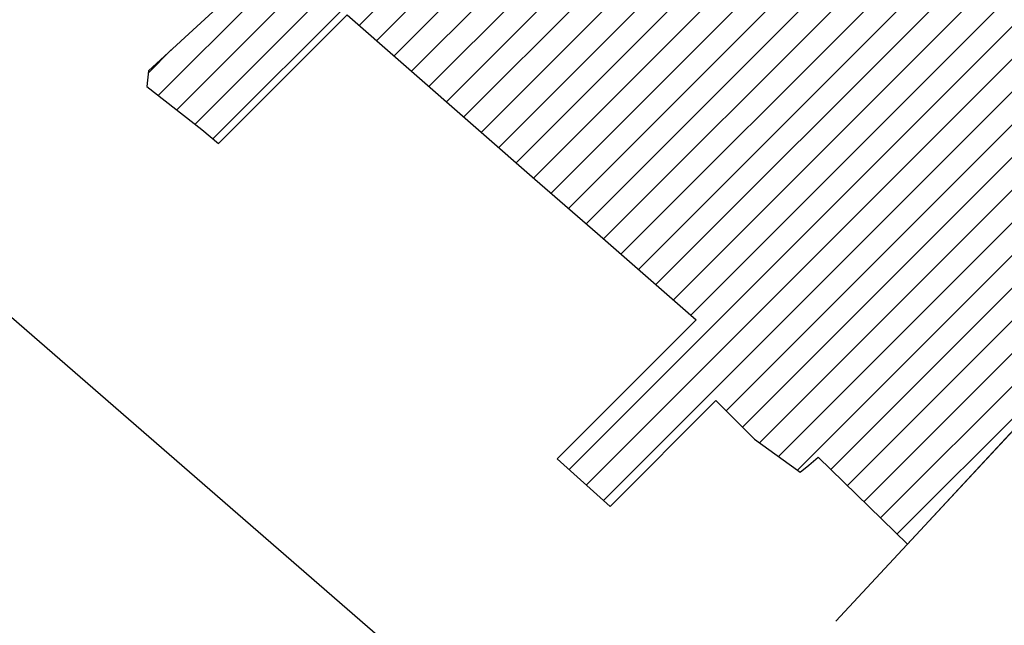
# Model space of a CAD drawing. Units: inches. Extents: x 551 to 1199, y 140 to 851.
# Drawn here: x 607 to 662, y 352 to 386 of the extents above; entities that cross this region are included whole.
import ezdxf

# ---------------------------------------------------------------- set-up
doc = ezdxf.new("R2010")
doc.units = ezdxf.units.IN
doc.header["$MEASUREMENT"] = 0
for name, color, linetype in [('HM-MAS-M3', 2, 'Continuous'), ('M-MAS-M3', 22, 'Continuous'), ('Rb', 81, 'Continuous'), ('tarh', 6, 'Continuous'), ('zzz_Dim Area', 5, 'Continuous')]:
    doc.layers.add(name, color=color, linetype=linetype)
doc.layers.add('zzz_New Progect', color=3, linetype='Continuous', lineweight=30)
doc.styles.get("Standard").update_dxf_attribs({"font": 'arial_0.ttf'})
doc.dimstyles.get("Standard").update_dxf_attribs({"dimtxt": 0.18, "dimasz": 0.18, "dimexe": 0.18, "dimexo": 0.0625, "dimgap": 0.09, "dimtad": 0, "dimtih": 1, "dimtoh": 1, "dimdec": 4, "dimzin": 0, "dimdsep": 46, "dimtxsty": 'Standard', "dimcen": 0.09, "dimadec": 0, "dimazin": 0, "dimtfac": 1, "dimtdec": 4, "dimtofl": 0, "dimtmove": 0, "dimatfit": 3, "dimfxl": 0, "dimtolj": 1, "dimtzin": 0, "dimarcsym": 0})

# ---------------------------------------------------------------- blocks, each defined once
blk = doc.blocks.new('*D2')
at = {"layer": 'Defpoints', "color": 0, "transparency": 16777216}
for p in [(34.48, -185.392), (34.518, -186.153), (18.388, -186.953)]:
    blk.add_point(p, dxfattribs=at)
at = {"layer": 'zzz_Dim Area', "color": 0, "transparency": 16777216, "insert": (26.415, -185.792), "char_height": 1, "attachment_point": 5, "rotation": 2.8392}
blk.add_mtext('\\A1;16.15', dxfattribs=at)
blk = doc.blocks.new('*D11')
at = {"layer": 'Defpoints', "color": 0, "transparency": 16777216}
for p in [(18.388, -186.953), (34.518, -187.153), (18.375, -187.987)]:
    blk.add_point(p, dxfattribs=at)
at = {"layer": 'zzz_Dim Area', "color": 0, "transparency": 16777216, "insert": (26.44, -188.087), "char_height": 1, "attachment_point": 5, "rotation": 359.2894}
blk.add_mtext('\\A1;16.13', dxfattribs=at)
blk = doc.blocks.new('A$C76595352')
at = {"layer": 'zzz_Dim Area', "insert": (0.89488, 9.76815), "char_height": 1, "width": 8.2269755, "attachment_point": 1}
blk.add_mtext('S=8.06', dxfattribs=at)
at = {"layer": 'zzz_Dim Area'}
for p1, p2, distance, picture, middle in [((-4.13485, 4.37874), (11.99533, 5.17868), 0.76183, '*D2', (3.89251, 5.5396)), ((11.99533, 4.17868), (-4.13485, 4.37874), 1.03487, '*D11', (3.91741, 3.24392))]:
    dim = blk.add_aligned_dim(p1=p1, p2=p2, distance=distance, dimstyle='Standard', dxfattribs=at)
    dim.commit()
    dim.dimension.update_dxf_attribs({"geometry": picture, "text_midpoint": middle, "insert": (-22.5228, 191.3314)})
blk.add_leader([(9.82747, 4.5332), (7.33783, 8.22177), (-0.0454, 8.22177)], dimstyle='Standard', override={"dimasz": 0.5, "dimgap": 0.09, "dimtad": 0}, dxfattribs=at)

msp = doc.modelspace()

# ---------------------------------------------------------------- hatches: boundary and pattern name
at = {"layer": 'HM-MAS-M3'}
h = msp.add_hatch(dxfattribs=at)
h.set_pattern_fill('_USER', color=256, scale=1.3, angle=45, style=0, pattern_type=0)
h.set_pattern_definition([(45, (-497457.4554, -300348.1473), (-0.9192388155, 0.9192388155), [])])
h.paths.add_polyline_path([(650.44756, 360.57567), (650.6046, 360.4627), (651.08542, 360.85775), (651.61466, 361.29264), (656.63793, 356.41493), (729.64904, 435.12402), (729.73441, 439.30565), (707.09269, 465.80629), (691.68458, 452.04271), (679.28463, 441.23267), (661.61456, 425.80266), (648.39458, 414.41266), (640.20464, 407.33268), (635.4446, 402.92265), (621.18463, 389.67263), (613.96459, 383.02264), (613.86458, 382.13262), (616.96462, 379.71266), (617.88804, 378.92604), (622.8591, 383.8972), (625.12408, 386.16208), (628.13695, 383.52925), (628.14457, 383.52261), (632.67138, 379.56944), (635.6874, 376.93552), (639.19458, 373.8727), (644.75126, 369.01929), (636.942, 361.21004), (639.9158, 358.53379), (645.86623, 364.48192), (648.03457, 362.3126)])

# ---------------------------------------------------------------- linework, layer by layer
at = {"layer": 'M-MAS-M3', "color": 22}
msp.add_lwpolyline([(621.18463, 389.67263), (613.96459, 383.02264), (613.86458, 382.13262), (616.96462, 379.71266), (617.88804, 378.92604), (622.8591, 383.8972), (625.12408, 386.16208), (628.13695, 383.52925), (628.14457, 383.52261), (632.67138, 379.56944), (635.6874, 376.93552), (639.19458, 373.8727), (644.75126, 369.01929), (636.942, 361.21004), (639.9158, 358.53379), (645.86623, 364.48192), (648.03457, 362.3126), (650.44756, 360.57567), (650.44756, 360.57567), (650.6046, 360.4627), (651.08542, 360.85775), (651.61466, 361.29264), (656.63793, 356.41493), (729.64904, 435.12402)], dxfattribs=at)
at = {"layer": 'Rb'}
msp.add_lwpolyline([(580.50012, 391.54034), (673.17012, 311.04022)], dxfattribs=at)
at = {"layer": 'tarh'}
msp.add_line((652.61303, 352.07591), (729.64904, 435.12402), dxfattribs=at)

# ---------------------------------------------------------------- block references
at = {"layer": 'zzz_New Progect', "ltscale": 2, "rotation": 47.54765232837529}
msp.add_blockref('A$C76595352', (667.96775, 341.77981), dxfattribs=at)

doc.saveas('drawing.dxf')
